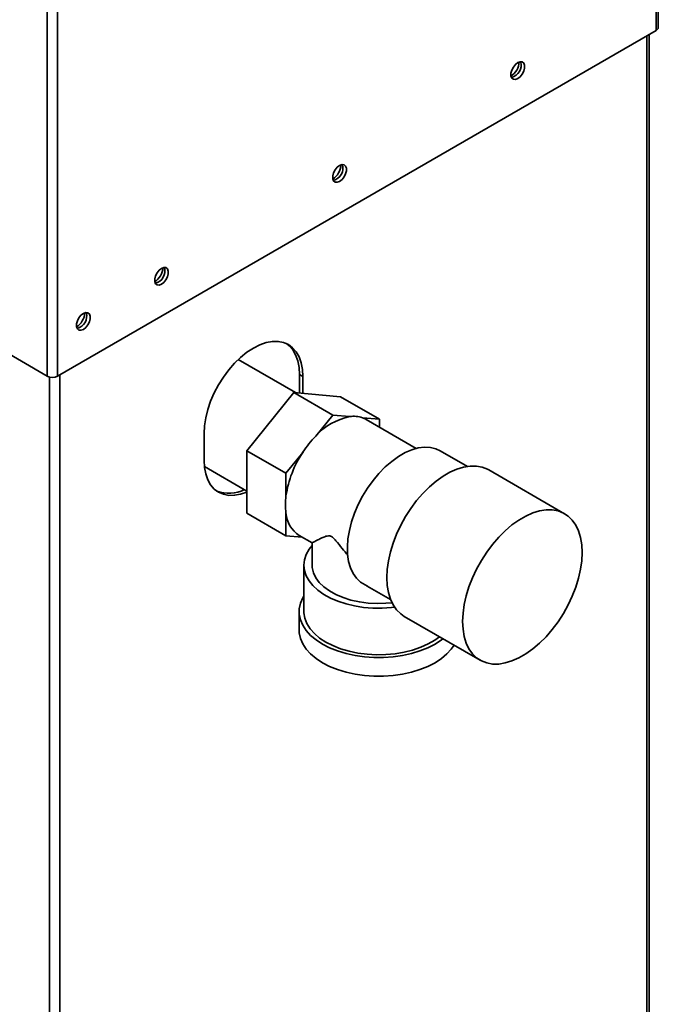
# Paper-space layout 'Blatt3' of a CAD drawing. Units: millimetres. Extents: x 0 to 4200, y 0 to 2970.
# Drawn here: x 3595 to 3792, y 895 to 1198 of the extents above; entities that cross this region are included whole.
import ezdxf

# ---------------------------------------------------------------- set-up
doc = ezdxf.new("R2010")
doc.units = ezdxf.units.MM

psp = doc.layouts.new('Blatt3')

# ---------------------------------------------------------------- linework, layer by layer
at = {"color": 7, "linetype": 'Continuous', "lineweight": 35, "ltscale": 10}
for p, q in [((3791.26, 1194.45), (3791.26, 1384.45)), ((3791.93, 1195.38), (3791.93, 1385.1)), ((3607.13, 1278.16), (3607.13, 1088.15)), ((3603.88, 1277.58), (3603.88, 1088.15)), ((3607.13, 1088.15), (3791.26, 1194.45)), ((3789.11, 826.98), (3789.11, 1193.2)), ((3589.24, 1096.6), (3603.88, 1088.15)), ((3680.3, 1083.07), (3662.69, 1093.24)), ((3682.58, 1088.02), (3681.52, 1088.63)), ((3681.52, 1088.63), (3681.52, 1082.96)), ((3682.58, 1082.87), (3682.58, 1088.02)), ((3665.36, 1065.22), (3679.75, 1083.12)), ((3679.75, 1083.12), (3691.77, 1076.18)), ((3679.75, 1083.12), (3694.14, 1081.83)), ((3694.14, 1081.83), (3706.16, 1074.9)), ((3686.53, 1069.67), (3691.77, 1076.18)), ((3691.77, 1076.18), (3697.01, 1075.71)), ((3700.92, 1075.36), (3706.16, 1074.9)), ((3706.16, 1074.9), (3706.16, 1072.47)), ((3717.47, 1065.94), (3702.07, 1074.84)), ((3652.17, 1070.47), (3652.17, 1062.3)), ((3665.36, 1065.22), (3677.38, 1058.28)), ((3665.36, 1046.03), (3665.36, 1065.22)), ((3677.38, 1058.28), (3682.62, 1064.79)), ((3733.19, 1060.39), (3724.81, 1065.23)), ((3652.27, 1060.34), (3665.36, 1052.78)), ((3677.38, 1051.3), (3677.38, 1058.28)), ((3763.11, 1045.84), (3739.77, 1059.31)), ((3665.36, 1046.03), (3677.38, 1039.09)), ((3677.38, 1039.09), (3677.38, 1046.08)), ((3682.34, 1038.65), (3677.38, 1039.09)), ((3681.47, 1039.15), (3685.42, 1036.88)), ((3685.41, 1036.88), (3685.41, 1030.05)), ((3682.91, 1030.05), (3682.91, 1015.76)), ((3702.43, 1023.58), (3700.33, 1024.82)), ((3702.41, 1023.54), (3709.55, 1019.42)), ((3681.41, 1015.76), (3681.41, 1010.04)), ((3713.77, 1014.27), (3737.11, 1000.8))]:
    psp.add_line(p, q, dxfattribs=at)
at = {"color": 1, "linetype": 'Continuous', "lineweight": 35, "ltscale": 10}
for p, q in [((3788.43, 826.59), (3788.43, 1192.81)), ((3604.58, 1087.87), (3604.58, 721.52)), ((3607.84, 1088.56), (3607.84, 722.34))]:
    psp.add_line(p, q, dxfattribs=at)
at = {"color": 7, "linetype": 'Continuous', "lineweight": 35, "ltscale": 10, "flags": 128}
for points in [[(3748.69, 1179.67), (3749.42, 1180.24), (3750.06, 1181.03), (3750.53, 1181.96), (3750.78, 1182.9), (3750.78, 1183.75), (3750.53, 1184.41), (3750.06, 1184.78), (3749.42, 1184.84), (3748.69, 1184.57), (3747.97, 1184), (3747.33, 1183.21), (3746.86, 1182.28), (3746.6, 1181.34), (3746.6, 1180.49), (3746.86, 1179.83), (3747.33, 1179.46), (3747.97, 1179.4), (3748.69, 1179.67)], [(3693.89, 1148.03), (3694.62, 1148.6), (3695.26, 1149.39), (3695.73, 1150.32), (3695.98, 1151.26), (3695.98, 1152.12), (3695.73, 1152.77), (3695.26, 1153.15), (3694.62, 1153.2), (3693.89, 1152.93), (3693.17, 1152.37), (3692.53, 1151.57), (3692.05, 1150.65), (3691.8, 1149.7), (3691.8, 1148.85), (3692.05, 1148.2), (3692.53, 1147.82), (3693.17, 1147.76), (3693.89, 1148.03)], [(3639.09, 1116.4), (3639.82, 1116.97), (3640.45, 1117.76), (3640.93, 1118.68), (3641.18, 1119.63), (3641.18, 1120.48), (3640.93, 1121.13), (3640.45, 1121.51), (3639.82, 1121.57), (3639.09, 1121.3), (3638.37, 1120.73), (3637.73, 1119.94), (3637.25, 1119.01), (3637, 1118.07), (3637, 1117.22), (3637.25, 1116.56), (3637.73, 1116.18), (3638.37, 1116.13), (3639.09, 1116.4)], [(3615.05, 1102.52), (3615.77, 1103.09), (3616.41, 1103.88), (3616.89, 1104.8), (3617.14, 1105.75), (3617.14, 1106.6), (3616.89, 1107.25), (3616.41, 1107.63), (3615.77, 1107.69), (3615.05, 1107.42), (3614.32, 1106.85), (3613.69, 1106.06), (3613.21, 1105.13), (3612.96, 1104.19), (3612.96, 1103.34), (3613.21, 1102.68), (3613.69, 1102.31), (3614.32, 1102.25), (3615.05, 1102.52)], [(3682.58, 1088.02), (3682.45, 1090.24), (3682.06, 1092.26), (3681.42, 1094.07), (3680.54, 1095.62), (3679.44, 1096.89), (3678.13, 1097.86), (3676.63, 1098.51), (3674.98, 1098.83), (3673.19, 1098.82), (3671.31, 1098.47), (3669.36, 1097.79), (3667.38, 1096.8), (3665.39, 1095.5), (3663.44, 1093.93), (3661.56, 1092.1), (3659.77, 1090.06), (3658.12, 1087.83), (3656.63, 1085.45), (3655.31, 1082.97), (3654.21, 1080.42), (3653.33, 1077.85), (3652.69, 1075.31), (3652.3, 1072.83), (3652.17, 1070.47)], [(3677.58, 1098.15), (3678.38, 1097.51), (3679.48, 1096.23), (3680.36, 1094.68), (3681, 1092.88), (3681.39, 1090.85), (3681.52, 1088.63)], [(3702.07, 1074.84), (3701.93, 1074.92), (3700.92, 1075.36)], [(3724.81, 1065.23), (3723.48, 1065.84), (3721.8, 1066.25), (3719.99, 1066.33), (3718.06, 1066.08), (3716.06, 1065.51), (3714.01, 1064.62), (3711.95, 1063.43), (3709.91, 1061.95), (3707.9, 1060.22), (3705.98, 1058.24), (3704.17, 1056.07), (3702.48, 1053.72), (3700.96, 1051.23), (3699.62, 1048.65), (3698.48, 1046), (3697.57, 1043.34), (3696.89, 1040.7), (3696.45, 1038.12), (3696.27, 1035.64), (3696.34, 1033.3), (3696.66, 1031.13), (3697.23, 1029.17), (3698.04, 1027.45), (3699.08, 1025.99), (3700.33, 1024.82)], [(3652.17, 1062.3), (3652.3, 1060.08), (3652.69, 1058.06), (3653.33, 1056.25), (3654.21, 1054.7), (3655.31, 1053.43), (3656.63, 1052.46), (3658.12, 1051.81), (3659.77, 1051.49), (3661.56, 1051.5), (3663.44, 1051.85), (3665.36, 1052.51)], [(3739.77, 1059.31), (3739.39, 1059.51), (3737.75, 1060.16), (3735.96, 1060.48), (3734.05, 1060.49), (3732.04, 1060.17), (3729.96, 1059.54), (3727.84, 1058.6), (3725.7, 1057.37), (3723.58, 1055.85), (3721.5, 1054.08), (3719.49, 1052.08), (3717.58, 1049.87), (3715.79, 1047.48), (3714.16, 1044.95), (3712.69, 1042.3), (3711.41, 1039.59), (3710.34, 1036.83), (3709.5, 1034.08), (3708.88, 1031.36), (3708.51, 1028.71), (3708.39, 1026.18)], [(3731.72, 1012.7), (3731.85, 1010.31), (3732.22, 1008.09), (3732.83, 1006.08), (3733.68, 1004.31), (3734.75, 1002.78), (3736.02, 1001.54), (3737.49, 1000.59), (3739.13, 999.95), (3740.91, 999.63), (3742.82, 999.62), (3744.83, 999.94), (3746.91, 1000.57), (3749.04, 1001.51), (3751.18, 1002.74), (3753.3, 1004.25), (3755.38, 1006.02), (3757.39, 1008.03), (3759.3, 1010.24), (3761.09, 1012.63), (3762.72, 1015.16), (3764.19, 1017.8), (3765.47, 1020.52), (3766.54, 1023.27), (3767.38, 1026.03), (3768, 1028.75), (3768.37, 1031.39), (3768.49, 1033.93), (3768.37, 1036.32), (3768, 1038.54), (3767.38, 1040.55), (3766.54, 1042.33), (3765.47, 1043.85), (3764.19, 1045.09), (3762.72, 1046.04), (3761.09, 1046.68), (3759.3, 1047.01), (3757.39, 1047.02), (3755.38, 1046.7), (3753.3, 1046.07), (3751.18, 1045.13), (3749.04, 1043.89), (3746.91, 1042.38), (3744.83, 1040.61), (3742.82, 1038.61), (3740.91, 1036.4), (3739.13, 1034.01), (3737.49, 1031.48), (3736.02, 1028.83), (3734.75, 1026.12), (3733.68, 1023.36), (3732.83, 1020.61), (3732.22, 1017.89), (3731.85, 1015.24), (3731.72, 1012.7)], [(3710.79, 1017.07), (3709.81, 1016.96), (3706.97, 1016.79), (3704.11, 1016.81), (3701.27, 1017.05), (3698.51, 1017.48), (3695.87, 1018.11), (3693.38, 1018.92), (3691.08, 1019.9), (3689.01, 1021.04), (3687.21, 1022.32), (3685.69, 1023.72), (3684.49, 1025.22), (3683.61, 1026.79), (3683.09, 1028.42), (3682.91, 1030.07), (3683.09, 1031.71), (3683.63, 1033.34), (3684.51, 1034.91), (3685.41, 1036.07)], [(3709.98, 1018.45), (3708.15, 1018.29), (3705.4, 1018.22), (3702.65, 1018.37), (3699.96, 1018.72), (3697.38, 1019.29), (3694.96, 1020.05), (3692.73, 1020.99), (3690.74, 1022.09), (3689.03, 1023.34), (3687.62, 1024.71), (3686.54, 1026.17), (3685.82, 1027.71), (3685.46, 1029.29), (3685.41, 1030.05)], [(3708.39, 1026.18), (3708.51, 1023.78), (3708.88, 1021.57), (3709.5, 1019.55), (3710.34, 1017.78), (3711.41, 1016.26), (3712.69, 1015.01), (3713.77, 1014.27)], [(3725.67, 1007.4), (3725.2, 1007.04), (3723.24, 1005.76), (3721.02, 1004.63), (3718.59, 1003.66), (3715.97, 1002.86), (3713.2, 1002.26), (3710.33, 1001.85), (3707.39, 1001.64), (3704.43, 1001.64), (3701.5, 1001.85), (3698.62, 1002.26), (3695.86, 1002.86), (3693.24, 1003.66), (3690.8, 1004.63), (3688.59, 1005.76), (3686.63, 1007.04), (3684.95, 1008.44), (3683.57, 1009.96), (3682.52, 1011.55), (3681.81, 1013.21), (3681.46, 1014.91), (3681.46, 1016.61), (3681.81, 1018.31), (3682.52, 1019.97), (3682.91, 1020.63)], [(3724.6, 1008.02), (3723.16, 1006.98), (3721.12, 1005.8), (3718.84, 1004.78), (3716.35, 1003.93), (3713.7, 1003.27), (3710.93, 1002.8), (3708.08, 1002.54), (3705.19, 1002.49), (3702.31, 1002.65), (3699.5, 1003.01), (3696.78, 1003.58), (3694.2, 1004.33), (3691.82, 1005.27), (3689.65, 1006.37), (3687.74, 1007.62), (3686.12, 1009), (3684.8, 1010.49), (3683.83, 1012.06), (3683.2, 1013.68), (3682.92, 1015.34), (3682.91, 1015.76)], [(3729.08, 1005.44), (3728.25, 1004.24), (3726.88, 1002.73), (3725.2, 1001.32), (3723.24, 1000.04), (3721.02, 998.91), (3718.59, 997.94), (3715.97, 997.15), (3713.2, 996.54), (3710.33, 996.13), (3707.39, 995.93), (3704.43, 995.93), (3701.5, 996.13), (3698.62, 996.54), (3695.86, 997.15), (3693.24, 997.94), (3690.8, 998.91), (3688.59, 1000.04), (3686.63, 1001.32), (3684.95, 1002.73), (3683.57, 1004.24), (3682.52, 1005.84), (3681.81, 1007.5), (3681.46, 1009.19), (3681.41, 1010.04)]]:
    psp.add_lwpolyline(points, dxfattribs=at)
at = {"color": 7, "linetype": 'Continuous', "lineweight": 35, "ltscale": 100}
for centre, radius, start, end in [((3790.78, 1195.5), 1.16, 294.3747, 354.3052), ((3743.63, 1185.05), 5.5, 302.3799, 357.0685), ((3745.84, 1183.77), 3.88, 283.6925, 16.3128), ((3688.83, 1153.41), 5.5, 302.3799, 357.0685), ((3691.04, 1152.13), 3.88, 283.6925, 16.3128), ((3634.03, 1121.77), 5.5, 302.3799, 357.0685), ((3636.24, 1120.49), 3.88, 283.6925, 16.3128), ((3609.98, 1107.9), 5.5, 302.3799, 357.0685), ((3612.2, 1106.62), 3.88, 283.6925, 16.3128), ((3605.5, 1091.29), 3.54, 242.6097, 297.3903), ((3700.83, 1057), 19.1, 101.5489, 138.4457), ((3698.24, 1067.44), 8.36, 71.2835, 98.4975), ((3710.3, 1046.55), 33.16, 135.7937, 146.6172), ((3709.51, 1046.6), 32.47, 145.9147, 171.6739), ((3659.83, 1062.54), 10.43, 249.1324, 297.0359), ((3696.57, 1048.69), 19.37, 172.2465, 187.7535), ((3686.35, 1046.71), 8.99, 184.0282, 237.1395)]:
    psp.add_arc(centre, radius, start, end, dxfattribs=at)
at = {"color": 7, "linetype": 'Continuous', "lineweight": 35, "ltscale": 10}
psp.add_open_spline([(3685.42, 1036.88), (3685.5, 1036.92), (3685.66, 1037), (3686.73, 1037.57), (3688.02, 1038.22), (3689.11, 1038.72), (3690.02, 1039.01), (3690.7, 1039.09), (3691.38, 1038.87), (3692.04, 1038.36), (3693.15, 1037.1), (3694.59, 1035.2), (3695.86, 1033.73), (3696.48, 1033.01)], degree=3, knots=[0, 0, 0, 0, 0.173306, 0.35698, 0.491817, 0.592801, 0.643287, 0.694733, 0.721273, 0.747934, 0.792345, 0.899252, 1, 1, 1, 1], dxfattribs=at)

doc.saveas('drawing.dxf')
